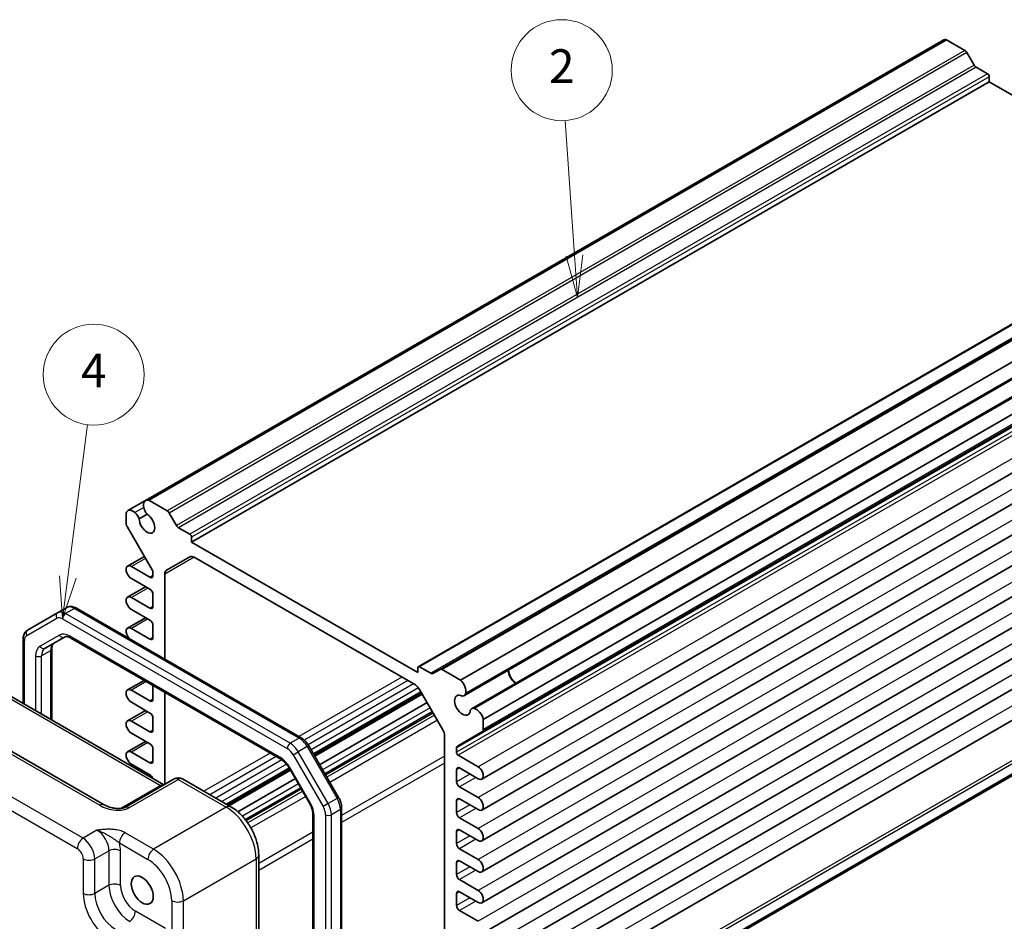
# Model space of a CAD drawing. Units: millimetres. Extents: x 29 to 2991, y 16 to 578.
# Drawn here: x 501 to 618, y 285 to 393 of the extents above; entities that cross this region are included whole.
import ezdxf

# ---------------------------------------------------------------- set-up
doc = ezdxf.new("R2010")
doc.units = ezdxf.units.MM
doc.header["$LTSCALE"] = 2
for name, color, linetype, lineweight in [('Symbol (TK)', 100, 'Continuous', 18), ('Visible (ISO)', 7, 'Continuous', 35), ('Visible Narrow (ISO)', 7, 'Continuous', 25)]:
    doc.layers.add(name, color=color, linetype=linetype, lineweight=lineweight)
doc.styles.add('Note Text (TK2)', font='MS PGothic.ttf')

# ---------------------------------------------------------------- blocks, each defined once
blk = doc.blocks.new('バルーン2')
at = {"layer": 'Symbol (TK)', "color": 100}
for p, q in [((283.625, 182.277), (283.074, 190.304)), ((283.127, 182.242), (283.797, 179.783)), ((283.625, 182.277), (283.797, 179.783)), ((283.797, 179.783), (284.124, 182.311))]:
    blk.add_line(p, q, dxfattribs=at)
at = {"layer": 'Symbol (TK)'}
blk.add_circle((282.87, 193.286), 3, dxfattribs=at)
at = {"layer": 'Symbol (TK)', "color": 7, "insert": (282.87, 193.269), "char_height": 2, "attachment_point": 5, "style": 'Note Text (TK2)'}
blk.add_mtext('2', dxfattribs=at)
blk = doc.blocks.new('バルーン3')
at = {"layer": 'Symbol (TK)', "color": 100}
for p, q in [((253.538, 163.173), (254.692, 172.234)), ((253.042, 163.236), (253.222, 160.693)), ((253.538, 163.173), (253.222, 160.693)), ((253.222, 160.693), (254.034, 163.109))]:
    blk.add_line(p, q, dxfattribs=at)
at = {"layer": 'Symbol (TK)'}
blk.add_circle((255.071, 175.201), 3, dxfattribs=at)
at = {"layer": 'Symbol (TK)', "color": 7, "insert": (255.071, 175.184), "char_height": 2, "attachment_point": 5, "style": 'Note Text (TK2)'}
blk.add_mtext('4', dxfattribs=at)

msp = doc.modelspace()

# ---------------------------------------------------------------- linework, layer by layer
at = {"layer": 'Visible (ISO)'}
for p, q in [((611.0515, 390.1492), (516.2992, 335.444)), ((611.438, 390.1813), (516.6857, 335.476)), ((611.438, 390.1813), (613.6159, 388.9239)), ((613.8659, 388.66), (614.7195, 387.1816)), ((614.9695, 386.9177), (616.3079, 386.1449)), ((616.5201, 385.206), (521.7678, 330.5007)), ((616.5201, 385.7775), (616.5201, 385.206)), ((616.5201, 385.206), (642.8073, 370.029)), ((643.4523, 370.4014), (548.7, 315.6961)), ((646.0443, 370.0818), (551.292, 315.3765)), ((648.4722, 368.7996), (553.7199, 314.0944)), ((648.8703, 366.9499), (554.118, 312.2446)), ((649.7654, 365.3995), (555.0131, 310.6942)), ((651.1683, 364.1298), (556.416, 309.4245)), ((651.0647, 362.6925), (556.3124, 307.9872)), ((650.9871, 357.0445), (556.2348, 302.3392)), ((650.9871, 353.3703), (556.2348, 298.665)), ((650.9871, 349.696), (556.2348, 294.9908)), ((650.9871, 346.0218), (556.2348, 291.3165)), ((650.9871, 342.3476), (556.2348, 287.6423)), ((650.9871, 338.6733), (556.2348, 283.9681)), ((516.2992, 335.444), (514.2107, 334.2382)), ((516.6857, 335.476), (518.8636, 334.2186)), ((650.9871, 334.9991), (556.2348, 280.2938)), ((513.9896, 332.711), (513.9896, 333.9194)), ((515.5381, 333.2541), (516.4876, 333.8024)), ((519.1136, 333.9547), (519.9672, 332.4763)), ((517.068, 327.2099), (514.0931, 332.3626)), ((520.2172, 332.2124), (521.5556, 331.4397)), ((521.7678, 331.0722), (521.7678, 330.5007)), ((650.9871, 331.3249), (556.2348, 276.6196)), ((521.7678, 330.5007), (548.6378, 314.9873)), ((516.1595, 328.7835), (514.1708, 327.6353)), ((518.7929, 327.1501), (521.5607, 328.7481)), ((522.0607, 328.6986), (548.3449, 313.5234)), ((514.6083, 327.5919), (516.818, 326.3161)), ((650.9871, 327.6506), (556.2348, 272.9454)), ((517.1716, 326.5203), (517.1716, 326.8615)), ((518.5858, 316.5852), (518.5858, 326.6924)), ((516.2966, 325.1883), (514.1708, 323.961)), ((516.818, 324.8873), (514.6083, 326.163)), ((517.1716, 322.846), (517.1716, 324.2749)), ((514.6083, 323.9177), (516.818, 322.6419)), ((505.8472, 322.0916), (502.2916, 320.0388)), ((506.9079, 322.704), (505.8472, 322.0916)), ((508.1079, 322.6347), (534.7963, 307.2261)), ((516.818, 321.213), (514.6083, 322.4888)), ((516.2966, 321.5141), (514.1708, 320.2868)), ((517.1716, 319.1718), (517.1716, 320.6007)), ((650.9472, 321.0477), (556.1949, 266.3425)), ((651.1683, 321.3665), (556.416, 266.6612)), ((514.6083, 320.2434), (516.818, 318.9677)), ((501.7516, 311.3147), (501.7516, 318.9649)), ((504.3629, 317.886), (506.6759, 319.2214)), ((507.4259, 319.0976), (532.357, 304.7036)), ((505.1558, 317.787), (505.1558, 309.3493)), ((494.8841, 315.2797), (518.4787, 301.6573)), ((548.6378, 314.9873), (548.6378, 315.5588)), ((548.85, 315.6813), (550.1884, 314.9085)), ((550.4384, 314.8837), (551.292, 315.3765)), ((551.542, 315.3518), (553.7199, 314.0944)), ((516.1324, 314.0709), (514.1708, 312.9383)), ((511.3791, 299.2904), (487.9016, 312.8451)), ((514.6083, 312.895), (516.818, 311.6192)), ((517.1716, 311.8233), (517.1716, 313.2522)), ((518.5858, 301.7192), (518.5858, 312.6544)), ((549.0823, 312.5844), (536.3106, 305.2107)), ((549.1681, 312.4357), (536.3965, 305.062)), ((548.8449, 312.9955), (551.6127, 308.2016)), ((516.818, 310.1903), (514.6083, 311.4661)), ((549.7515, 311.4253), (536.9798, 304.0515)), ((516.2966, 310.4914), (514.1708, 309.2641)), ((550.4435, 310.2268), (537.6718, 302.8531)), ((514.6083, 309.2207), (516.818, 307.945)), ((517.1716, 308.1491), (517.1716, 309.578)), ((556.416, 309.4245), (556.416, 308.2161)), ((516.818, 306.5161), (514.6083, 307.7919)), ((556.3124, 307.9872), (553.3376, 306.2697)), ((516.2966, 306.8172), (514.1708, 305.5898)), ((551.8198, 307.5047), (551.8198, 279.0206)), ((514.6083, 305.5465), (516.818, 304.2707)), ((517.1716, 304.4749), (517.1716, 305.9037)), ((535.6793, 306.3041), (539.2349, 300.1456)), ((553.234, 306.0408), (553.234, 305.5363)), ((516.818, 302.8419), (514.6083, 304.1176)), ((553.4461, 305.1689), (555.7973, 303.8115)), ((516.2966, 303.1429), (516.1011, 303.0301)), ((533.4339, 303.5498), (526.0357, 299.2785)), ((533.5198, 303.4011), (526.2075, 299.1793)), ((533.4239, 303.5671), (535.7369, 299.5609)), ((553.234, 303.4542), (553.234, 302.0254)), ((555.7973, 302.3826), (553.5876, 303.6584)), ((519.6971, 302.3608), (513.8427, 298.9807)), ((520.6971, 302.3608), (526.4163, 299.0588)), ((534.1031, 302.3907), (527.2688, 298.4449)), ((534.7951, 301.1922), (528.2352, 297.4049)), ((553.5876, 301.413), (555.7973, 300.1372)), ((553.234, 299.78), (553.234, 298.3511)), ((555.7973, 298.7084), (553.5876, 299.9841)), ((539.5919, 298.9199), (539.5919, 264.8367)), ((536.1877, 298.0686), (536.1877, 266.0147)), ((553.5876, 297.7388), (555.7973, 296.463)), ((553.234, 296.1058), (553.234, 294.6769)), ((555.7973, 295.0341), (553.5876, 296.3099)), ((553.5876, 294.0645), (555.7973, 292.7887)), ((529.743, 293.2968), (529.743, 247.7903)), ((553.234, 292.4315), (553.234, 291.0027)), ((555.7973, 291.3599), (553.5876, 292.6357)), ((553.5876, 290.3903), (555.7973, 289.1145)), ((555.7973, 287.6856), (553.5876, 288.9614)), ((553.234, 288.7573), (553.234, 287.3284)), ((553.5876, 286.7161), (555.7973, 285.4403))]:
    msp.add_line(p, q, dxfattribs=at)
msp.add_arc((520.1971, 301.4947), 1, 60, 120, dxfattribs=at)
for centre, major_axis, start_param, end_param in [((611.6506, 389.1114), (-0.5992, 1.0378), 5.75140029, 6.28318531), ((613.6159, 388.5157), (0.25, -0.433), 1.57079633, 2.35619449), ((614.9695, 387.3259), (0.25, -0.433), 4.71238898, 5.49778714), ((616.3079, 385.9), (0.15, -0.2598), 0.78539816, 2.35619449), ((516.8983, 334.4062), (-0.5992, 1.0378), 5.75140029, 7.3385691), ((516.8501, 334.4108), (-0.5625, 0.9743), 1.04719755, 1.88315254), ((514.8098, 333.2004), (-0.5992, 1.0378), 5.22780151, 6.81497033), ((514.8299, 333.2445), (0.5625, -0.9743), 1.25844011, 2.0943951), ((516.4645, 332.7461), (0.6553, -1.1349), 3.95199293, 8.61437768), ((518.8636, 333.8104), (0.25, -0.433), 1.57079633, 2.35619449), ((514.3431, 332.5069), (-0.25, 0.433), 0.78539816, 1.57079633), ((520.2172, 332.6207), (0.25, -0.433), 4.71238898, 5.49778714), ((521.5556, 331.1947), (0.15, -0.2598), 0.78539816, 2.35619449), ((522.0607, 327.8821), (-0.5, 0.866), 5.49778714, 6.28318531), ((514.6083, 326.8775), (-0.4375, 0.7578), 5.49778714, 8.6393798), ((516.818, 326.7244), (0.25, -0.433), 5.49778714, 7.06858347), ((516.818, 327.0656), (-0.25, 0.433), 3.92699082, 4.71238898), ((519.2929, 326.2841), (-0.5, 0.866), 0, 0.78539816), ((514.6083, 323.2032), (-0.4375, 0.7578), 5.49778714, 8.6393798), ((516.818, 324.479), (-0.25, 0.433), 3.92699082, 5.49778714), ((516.818, 323.0502), (0.25, -0.433), 5.49778714, 7.06858347), ((516.818, 320.8048), (-0.25, 0.433), 3.92699082, 5.49778714), ((514.6083, 319.529), (-0.4375, 0.7578), 5.49778714, 8.20270662), ((516.818, 319.3759), (0.25, -0.433), 5.49778714, 7.06858347), ((548.85, 315.4363), (-0.15, 0.2598), 5.49778714, 7.06858347), ((550.1884, 315.3168), (0.25, -0.433), 5.49778714, 6.28318531), ((551.542, 314.9435), (-0.25, 0.433), 5.49778714, 6.28318531), ((560.3051, 314.7831), (0.6553, -1.1349), 3.96049341, 5.46428455), ((560.3051, 314.7831), (0.625, -1.0825), 3.91421472, 5.51056324), ((516.818, 313.4563), (-0.25, 0.433), 3.92699082, 4.4924297), ((548.3449, 312.7069), (0.5, -0.866), 1.57079633, 2.35619449), ((553.5073, 313.27), (0.5992, -1.0378), 0.51541253, 2.10258135), ((514.6083, 312.1805), (-0.4375, 0.7578), 5.49778714, 8.6393798), ((553.9411, 311.1089), (0.6553, -1.1349), 2.3811966, 7.04358136), ((553.5555, 313.2189), (0.5625, -0.9743), 5.97082909, 6.80678408), ((516.818, 312.0275), (0.25, -0.433), 5.49778714, 7.06858347), ((516.818, 309.7821), (-0.25, 0.433), 3.92699082, 5.49778714), ((555.5756, 309.72), (-0.5625, 0.9743), 5.75958653, 6.59554152), ((555.5957, 309.6526), (0.5992, -1.0378), 1.03901131, 2.62618012), ((514.6083, 308.5063), (-0.4375, 0.7578), 5.49778714, 8.6393798), ((516.818, 308.3532), (0.25, -0.433), 5.49778714, 7.06858347), ((551.1127, 307.9129), (0.5, -0.866), 0.78539816, 1.57079633), ((556.0624, 308.4203), (0.25, -0.433), 0, 0.78539816), ((516.818, 306.1079), (-0.25, 0.433), 3.92699082, 5.49778714), ((514.6083, 304.8321), (-0.4375, 0.7578), 5.49778714, 8.6393798), ((553.5876, 305.8367), (-0.25, 0.433), 0, 0.78539816), ((553.4461, 305.4138), (0.15, -0.2598), 3.92699082, 5.49778714), ((516.818, 304.679), (0.25, -0.433), 5.49778714, 7.06858347), ((553.5876, 303.2501), (-0.25, 0.433), 5.49778714, 7.06858347), ((555.7973, 303.097), (0.4375, -0.7578), 5.49778714, 8.6393798), ((516.818, 302.4336), (-0.25, 0.433), 4.39045505, 5.49778714), ((553.5876, 301.8212), (0.25, -0.433), 3.92699082, 5.49778714), ((553.5876, 299.5759), (-0.25, 0.433), 5.49778714, 7.06858347), ((555.7973, 299.4228), (0.4375, -0.7578), 5.49778714, 8.6393798), ((553.5876, 298.147), (0.25, -0.433), 3.92699082, 5.49778714), ((553.5876, 295.9016), (-0.25, 0.433), 5.49778714, 7.06858347), ((555.7973, 295.7486), (0.4375, -0.7578), 5.49778714, 8.6393798), ((553.5876, 294.4728), (0.25, -0.433), 3.92699082, 5.49778714), ((553.5876, 292.2274), (-0.25, 0.433), 5.49778714, 7.06858347), ((555.7973, 292.0743), (0.4375, -0.7578), 5.49778714, 8.6393798), ((553.5876, 290.7985), (0.25, -0.433), 3.92699082, 5.49778714), ((553.5876, 288.5532), (-0.25, 0.433), 5.49778714, 7.06858347), ((555.7973, 288.4001), (0.4375, -0.7578), 5.49778714, 8.6393798), ((553.5876, 287.1243), (0.25, -0.433), 3.92699082, 5.49778714)]:
    msp.add_ellipse(centre, major_axis=major_axis, ratio=0.57735027, start_param=start_param, end_param=end_param, dxfattribs=at)
msp.add_ellipse((515.8988, 289.1451), major_axis=(0.925, -1.6021), ratio=0.57735027, dxfattribs=at)
for points, knots in [([(506.9079, 322.704), (506.9838, 322.7478), (507.0657, 322.7811), (507.2332, 322.8249), (507.3187, 322.8356), (507.4872, 322.8374), (507.5703, 322.8287), (507.7318, 322.7961), (507.8103, 322.7721), (507.9626, 322.7121), (508.0364, 322.6759), (508.1079, 322.6347)], [3.926990817, 3.926990817, 3.926990817, 3.926990817, 4.08407045, 4.08407045, 4.241150082, 4.241150082, 4.398229715, 4.398229715, 4.555309348, 4.555309348, 4.71238898, 4.71238898, 4.71238898, 4.71238898]), ([(501.7516, 318.9649), (501.7516, 319.0474), (501.7572, 319.1294), (501.7813, 319.2913), (501.7999, 319.3713), (501.8523, 319.5275), (501.8863, 319.6038), (501.9722, 319.7488), (502.0242, 319.8175), (502.1459, 319.9406), (502.2156, 319.9949), (502.2916, 320.0388)], [3.141592654, 3.141592654, 3.141592654, 3.141592654, 3.298672286, 3.298672286, 3.455751919, 3.455751919, 3.612831552, 3.612831552, 3.769911184, 3.769911184, 3.926990817, 3.926990817, 3.926990817, 3.926990817]), ([(505.4235, 318.4984), (505.3974, 318.4833), (505.3731, 318.4647), (505.325, 318.4161), (505.3013, 318.3859), (505.2561, 318.3095), (505.2346, 318.2632), (505.1979, 318.1539), (505.1826, 318.0907), (505.1616, 317.9494), (505.1558, 317.8712), (505.1558, 317.787)], [2.35619449, 2.35619449, 2.35619449, 2.35619449, 2.513274123, 2.513274123, 2.670353756, 2.670353756, 2.827433388, 2.827433388, 2.984513021, 2.984513021, 3.141592654, 3.141592654, 3.141592654, 3.141592654]), ([(506.6759, 319.2214), (506.7021, 319.2365), (506.7303, 319.2483), (506.7964, 319.2656), (506.8344, 319.271), (506.9232, 319.272), (506.974, 319.2675), (507.0871, 319.2446), (507.1494, 319.2262), (507.2823, 319.1738), (507.353, 319.1397), (507.4259, 319.0976)], [3.926990817, 3.926990817, 3.926990817, 3.926990817, 4.08407045, 4.08407045, 4.241150082, 4.241150082, 4.398229715, 4.398229715, 4.555309348, 4.555309348, 4.71238898, 4.71238898, 4.71238898, 4.71238898]), ([(534.7963, 307.2261), (534.8678, 307.1848), (534.9369, 307.1384), (535.0706, 307.0368), (535.1351, 306.9816), (535.259, 306.8635), (535.3185, 306.8006), (535.4319, 306.6685), (535.4858, 306.5991), (535.5874, 306.4553), (535.6351, 306.3807), (535.6793, 306.3041)], [4.71238898, 4.71238898, 4.71238898, 4.71238898, 4.869468613, 4.869468613, 5.026548246, 5.026548246, 5.183627878, 5.183627878, 5.340707511, 5.340707511, 5.497787144, 5.497787144, 5.497787144, 5.497787144]), ([(532.357, 304.7036), (532.4299, 304.6615), (532.5051, 304.6114), (532.6567, 304.4962), (532.733, 304.4311), (532.8837, 304.2876), (532.958, 304.2092), (533.102, 304.0414), (533.1716, 303.952), (533.3036, 303.765), (533.366, 303.6674), (533.4239, 303.5671)], [4.71238898, 4.71238898, 4.71238898, 4.71238898, 4.869468613, 4.869468613, 5.026548246, 5.026548246, 5.183627878, 5.183627878, 5.340707511, 5.340707511, 5.497787144, 5.497787144, 5.497787144, 5.497787144]), ([(535.7369, 299.5609), (535.7948, 299.4606), (535.8482, 299.3577), (535.9441, 299.1498), (535.9867, 299.0449), (536.06, 298.8364), (536.0907, 298.7328), (536.1397, 298.5305), (536.1579, 298.4319), (536.1819, 298.243), (536.1877, 298.1528), (536.1877, 298.0686)], [5.497787144, 5.497787144, 5.497787144, 5.497787144, 5.654866776, 5.654866776, 5.811946409, 5.811946409, 5.969026042, 5.969026042, 6.126105675, 6.126105675, 6.283185307, 6.283185307, 6.283185307, 6.283185307]), ([(539.2349, 300.1456), (539.2792, 300.069), (539.3199, 299.9904), (539.3937, 299.8305), (539.4268, 299.7492), (539.4846, 299.5849), (539.5093, 299.5019), (539.5495, 299.3355), (539.5651, 299.2521), (539.5863, 299.0855), (539.5919, 299.0024), (539.5919, 298.9199)], [5.497787144, 5.497787144, 5.497787144, 5.497787144, 5.654866776, 5.654866776, 5.811946409, 5.811946409, 5.969026042, 5.969026042, 6.126105675, 6.126105675, 6.283185307, 6.283185307, 6.283185307, 6.283185307]), ([(511.3791, 299.2904), (511.531, 299.2027), (511.7106, 299.1198), (512.0969, 298.9825), (512.3035, 298.9279), (512.7125, 298.8557), (512.9148, 298.8382), (513.2496, 298.8389), (513.388, 298.8514), (513.5839, 298.8862), (513.6531, 298.9042), (513.7512, 298.9371), (513.7859, 298.9516), (513.8241, 298.9704), (513.8341, 298.9758), (513.8427, 298.9807)], [-1.62014166, -1.62014166, -1.62014166, -1.62014166, -1.3059824, -1.3059824, -0.99182313, -0.99182313, -0.67766387, -0.67766387, -0.41879531, -0.41879531, -0.24120759, -0.24120759, -0.10765195, -0.10765195, -0.04934534, -0.04934534, -0.04934534, -0.04934534]), ([(529.743, 293.2968), (529.743, 293.7293), (529.6846, 294.1747), (529.4687, 295.0667), (529.311, 295.5134), (528.9116, 296.379), (528.6698, 296.7976), (528.12, 297.5763), (527.812, 297.9362), (527.1474, 298.5692), (526.7909, 298.8425), (526.4163, 299.0588)], [-0.78478918, -0.78478918, -0.78478918, -0.78478918, -0.47087351, -0.47087351, -0.15695784, -0.15695784, 0.15695784, 0.15695784, 0.47087351, 0.47087351, 0.78478918, 0.78478918, 0.78478918, 0.78478918])]:
    msp.add_open_spline(points, degree=3, knots=knots, dxfattribs=at)
at = {"layer": 'Visible Narrow (ISO)'}
for p, q in [((613.6159, 388.9239), (518.8636, 334.2186)), ((613.8659, 388.66), (519.1136, 333.9547)), ((614.7195, 387.1816), (519.9672, 332.4763)), ((614.9695, 386.9177), (520.2172, 332.2124)), ((616.3079, 386.1449), (521.5556, 331.4397)), ((616.5201, 385.7775), (521.7678, 331.0722)), ((643.6023, 370.3865), (548.85, 315.6813)), ((646.2943, 370.057), (551.542, 315.3518)), ((644.9407, 369.6138), (550.1884, 314.9085)), ((649.0762, 367.2428), (554.3239, 312.5375)), ((650.1221, 365.4314), (555.3697, 310.7261)), ((651.1683, 362.9214), (556.416, 308.2161)), ((647.9863, 360.7461), (553.234, 306.0408)), ((647.9863, 360.2416), (553.234, 305.5363)), ((648.1985, 359.8742), (553.4461, 305.1689)), ((650.5496, 358.5167), (555.7973, 303.8115)), ((650.5496, 354.8425), (555.7973, 300.1372)), ((650.5496, 351.1683), (555.7973, 296.463)), ((650.5496, 347.494), (555.7973, 292.7887)), ((650.5496, 343.8198), (555.7973, 289.1145)), ((650.5496, 340.1456), (555.7973, 285.4403)), ((650.5496, 336.4713), (555.7973, 281.766)), ((516.0817, 334.6167), (515.0358, 334.0129)), ((650.5496, 332.7971), (555.7973, 278.0918)), ((522.0607, 328.6986), (518.5858, 326.6924)), ((650.5496, 329.1228), (555.7973, 274.4176)), ((516.2877, 328.5615), (514.6083, 327.5919)), ((517.1716, 326.5203), (516.818, 326.3161)), ((516.5528, 325.0404), (514.6083, 323.9177)), ((517.1716, 322.846), (516.818, 322.6419)), ((651.0647, 322.9233), (556.3124, 268.2181)), ((507.8579, 322.6099), (506.7972, 321.9975)), ((533.4856, 306.5889), (506.7972, 321.9975)), ((507.8579, 322.6099), (534.5463, 307.2013)), ((651.1683, 322.5749), (556.416, 267.8696)), ((502.188, 319.4016), (505.7436, 321.4545)), ((506.4436, 321.3851), (533.1321, 305.9766)), ((516.5528, 321.3661), (514.6083, 320.2434)), ((506.0723, 319.4503), (503.7593, 318.1149)), ((532.2534, 304.9325), (507.3223, 319.3265)), ((501.8981, 311.2302), (501.8981, 318.7607)), ((517.1716, 319.1718), (516.818, 318.9677)), ((505.0093, 317.5828), (503.9487, 316.9705)), ((505.0093, 317.5828), (505.0093, 309.4339)), ((503.2416, 316.9705), (503.2416, 310.4545)), ((503.9487, 310.0462), (503.9487, 316.9705)), ((494.4088, 315.2439), (518.0634, 301.5869)), ((516.3887, 313.9229), (514.6083, 312.895)), ((546.7286, 314.4565), (534.5007, 307.3967)), ((547.4357, 314.0483), (535.1575, 306.9594)), ((548.1428, 313.64), (535.6165, 306.4079)), ((487.377, 312.7809), (510.8544, 299.2262)), ((548.7336, 313.1646), (535.9722, 305.7968)), ((549.0091, 312.7113), (536.2374, 305.3375)), ((508.8654, 295.3044), (480.8806, 311.4615)), ((517.1716, 311.8233), (516.818, 311.6192)), ((480.1982, 310.2515), (508.183, 294.0944)), ((516.5528, 310.3434), (514.6083, 309.2207)), ((550.1051, 310.8129), (537.3334, 303.4392)), ((550.3702, 310.3536), (537.5985, 302.9799)), ((550.6127, 309.9337), (537.841, 302.5599)), ((550.9662, 309.3213), (538.1946, 301.9476)), ((517.1716, 308.1491), (516.818, 307.945)), ((516.5528, 306.6692), (514.6083, 305.5465)), ((534.5463, 307.2013), (533.4856, 306.5889)), ((531.0965, 305.4313), (523.2376, 300.894)), ((533.8321, 305.2376), (534.4356, 305.5861)), ((535.4963, 306.1985), (534.4356, 305.5861)), ((537.9913, 299.4275), (534.4356, 305.5861)), ((535.6793, 306.3041), (535.4963, 306.1985)), ((535.4963, 306.1985), (539.0519, 300.0399)), ((517.1716, 304.4749), (516.818, 304.2707)), ((531.8037, 305.0231), (523.9447, 300.4857)), ((532.5032, 304.6105), (524.6518, 300.0775)), ((533.8321, 305.2376), (537.3877, 299.0791)), ((551.8198, 305.0552), (539.5919, 297.9954)), ((551.8198, 304.2387), (539.5919, 297.1789)), ((516.5528, 302.995), (516.3574, 302.8821)), ((533.0455, 304.1071), (525.3589, 299.6692)), ((533.3589, 303.6756), (525.8893, 299.3631)), ((533.5034, 303.613), (533.4239, 303.5671)), ((535.8164, 299.6068), (533.5034, 303.613)), ((553.5876, 303.6584), (553.234, 303.4542)), ((554.825, 302.9439), (553.234, 302.0254)), ((514.318, 298.9165), (520.1724, 302.2965)), ((520.1724, 302.2965), (525.8916, 298.9945)), ((534.4567, 301.7783), (527.7947, 297.932)), ((555.5321, 302.5357), (553.5876, 301.413)), ((518.0634, 301.5869), (513.3196, 298.8481)), ((534.7219, 301.319), (528.1446, 297.5217)), ((534.9643, 300.8991), (528.4351, 297.1295)), ((535.3179, 300.2867), (528.8114, 296.5302)), ((535.8164, 299.6068), (535.7369, 299.5609)), ((539.0519, 300.0399), (537.9913, 299.4275)), ((539.2349, 300.1456), (539.0519, 300.0399)), ((553.5876, 299.9841), (553.234, 299.78)), ((525.8916, 298.9945), (517.2564, 294.0089)), ((537.9913, 299.4275), (537.3877, 299.0791)), ((539.4454, 298.7158), (538.3848, 298.1034)), ((539.4454, 298.7158), (539.4454, 264.6326)), ((554.825, 299.2697), (553.234, 298.3511)), ((555.5321, 298.8614), (553.5876, 297.7388)), ((536.3342, 265.8105), (536.3342, 297.8644)), ((537.6777, 298.1034), (537.6777, 264.0202)), ((538.3848, 264.0202), (538.3848, 298.1034)), ((510.5265, 296.2634), (508.8654, 295.3044)), ((517.2564, 294.0089), (513.8727, 295.9625)), ((536.1877, 296.03), (529.743, 292.3092)), ((553.5876, 296.3099), (553.234, 296.1058)), ((536.1877, 295.2135), (529.743, 291.4927)), ((554.825, 295.5955), (553.234, 294.6769)), ((555.5321, 295.1872), (553.5876, 294.0645)), ((510.2788, 292.8564), (511.9398, 293.8154)), ((511.9398, 293.8154), (511.9398, 289.7154)), ((513.1903, 294.7525), (516.574, 292.7989)), ((513.3289, 289.7014), (513.3289, 293.8014)), ((508.8897, 292.8704), (508.8897, 288.7704)), ((510.2788, 288.7564), (510.2788, 292.8564)), ((520.7898, 287.8889), (529.425, 292.8745)), ((529.425, 292.8745), (529.425, 247.368)), ((553.5876, 292.6357), (553.234, 292.4315)), ((554.825, 291.9212), (553.234, 291.0027)), ((555.5321, 291.513), (553.5876, 290.3903)), ((511.9398, 289.7154), (510.2788, 288.7564)), ((553.5876, 288.9614), (553.234, 288.7573)), ((519.4007, 287.9029), (519.4007, 283.9958)), ((520.7898, 283.9819), (520.7898, 287.8889)), ((554.825, 288.247), (553.234, 287.3284)), ((555.5321, 287.8387), (553.5876, 286.7161)), ((518.6463, 284.5914), (515.0956, 286.6414))]:
    msp.add_line(p, q, dxfattribs=at)
for centre, major_axis, ratio, start_param, end_param in [((507.8579, 321.0585), (-0.95, 1.6454), 0.57735027, 5.49778714, 6.28318531), ((506.0972, 321.6586), (-0.25, 0.433), 0.81649658, 0, 1.57079633), ((506.7972, 320.4462), (-0.95, 1.6454), 0.57735027, 5.49778714, 6.28318531), ((506.7972, 321.5893), (-0.25, -0.433), 0.57735027, 3.92699082, 5.49778714), ((507.8579, 322.2016), (0.25, 0.433), 0.57735027, 0, 0.78539816), ((506.4436, 320.242), (-0.7, 1.2124), 0.57735027, 5.49778714, 6.28318531), ((502.888, 318.1892), (-0.7, 1.2124), 0.57735027, 0, 0.78539816), ((502.5416, 319.6058), (-0.25, 0.433), 0.81649658, 0, 1.57079633), ((507.3223, 317.2853), (-1.25, 2.1651), 0.57735027, 5.49778714, 6.28318531), ((506.4259, 319.6544), (0.25, -0.433), 0.81649658, 4.71238898, 6.28318531), ((507.6759, 319.5306), (-0.25, -0.433), 0.57735027, 5.49778714, 6.28318531), ((502.2516, 318.9649), (-0.5, 0), 0.57735027, 0, 0.78539816), ((506.4235, 316.7663), (-1, 1.7321), 0.57735027, 0, 0.78539816), ((505.0093, 315.9498), (-1.25, 2.1651), 0.57735027, 0, 0.78539816), ((504.1129, 318.319), (0.25, -0.433), 0.81649658, 4.71238898, 6.28318531), ((505.3629, 316.154), (-1, 1.7321), 0.57735027, 0, 0.78539816), ((504.6558, 317.787), (0.5, 0), 0.57735027, 5.49778714, 6.28318531), ((503.5951, 317.1746), (-0.5, 0), 0.57735027, 0.78539816, 2.35619449), ((533.4856, 306.1807), (-0.25, -0.433), 0.57735027, 3.92699082, 5.49778714), ((533.4856, 305.0376), (-0.95, 1.6454), 0.57735027, 4.71238898, 5.49778714), ((534.5463, 306.7931), (0.25, 0.433), 0.57735027, 0, 0.78539816), ((534.5463, 305.65), (0.95, -1.6454), 0.57735027, 1.57079633, 2.35619449), ((533.1321, 304.8335), (0.7, -1.2124), 0.57735027, 1.57079633, 2.35619449), ((532.607, 305.1367), (-0.25, -0.433), 0.57735027, 5.49778714, 6.28318531), ((532.2534, 302.8913), (-1.25, 2.1651), 0.57735027, 4.71238898, 5.49778714), ((520.1971, 301.4947), (-0.5, 0.866), 0.53637355, 5.49717816, 6.28318531), ((520.1971, 301.4947), (0.5, 0.866), 0.57735027, 0, 0.82030475), ((518.0387, 300.7567), (0.5, 0.866), 0.57735027, 0.12864615, 0.75049158), ((518.04, 301.9814), (0.25, -0.433), 0.50031879, 5.49717816, 6.28318531), ((534.5664, 298.8851), (-1.25, 2.1651), 0.57735027, 3.92699082, 4.71238898), ((538.1019, 299.4914), (0.95, -1.6454), 0.57735027, 0.78539816, 1.57079633), ((510.8791, 298.4244), (0.5, 0.866), 0.57735027, 0, 0.82030475), ((512.318, 300.0712), (2.4577, -0.6048), 0.52762857, 4.20976115, 5.78055748), ((514.3427, 298.1147), (-0.5, 0.866), 0.53637355, 5.49717816, 6.28318531), ((525.9163, 298.1927), (0.5, 0.866), 0.57735027, 0, 0.82030475), ((525.9128, 294.9268), (2.5, -4.3301), 0.56971783, 0.78600715, 2.3555855), ((536.6877, 298.6749), (0.7, -1.2124), 0.57735027, 0.78539816, 1.57079633), ((537.0413, 298.8791), (-0.95, 1.6454), 0.57735027, 3.92699082, 4.71238898), ((539.0919, 298.9199), (0.5, 0), 0.57735027, 5.49778714, 6.28318531), ((536.6877, 298.0686), (-0.5, 0), 0.57735027, 0, 0.78539816), ((538.0312, 298.3075), (0.5, 0), 0.57735027, 3.92699082, 5.49778714), ((510.4992, 294.6157), (1, -1.7321), 0.59889407, 0.78600715, 2.3555855), ((513.8974, 295.1607), (0.5, 0.866), 0.57735027, 0.82030475, 2.35619449), ((508.8901, 294.5027), (0.5, 0.866), 0.57735027, 0.82030475, 2.35619449), ((508.8893, 293.6862), (-1, 1.7321), 0.55721372, 3.9275998, 5.49717816), ((508.1821, 293.2779), (0.5, -0.866), 0.5780539, 0.78600715, 2.3555855), ((512.6218, 293.3932), (1, 0), 0.57735027, 0.78539816, 2.32128791), ((511.2063, 295.0239), (-1.5, 2.5981), 0.5780539, 3.9275998, 4.29100757), ((517.2811, 293.2072), (0.5, 0.866), 0.57735027, 0.82030475, 2.35619449), ((517.2776, 289.9412), (-2.5, 4.3301), 0.56971783, 3.9275998, 5.49717816), ((509.5968, 293.2787), (1, 0), 0.57735027, 3.92699082, 5.46288056), ((516.5705, 289.533), (2, -3.4641), 0.5780539, 0.78600715, 2.3555855), ((528.743, 293.2968), (1, 0), 0.57735027, 5.46288056, 6.28318531), ((512.6218, 289.2932), (1, 0), 0.57735027, 0.78539816, 2.32128791), ((514.3907, 288.2744), (1.75, -3.0311), 0.56614523, 3.9275998, 5.49717816), ((515.0978, 288.6827), (-1.25, 2.1651), 0.5780539, 0.78600715, 2.3555855), ((509.5968, 289.1787), (1, 0), 0.57735027, 3.92699082, 5.46288056), ((512.0736, 286.9367), (2.25, -3.8971), 0.5780539, 3.9275998, 5.49717816), ((512.7807, 287.3449), (-1.75, 3.0311), 0.58996257, 0.78600715, 2.3555855), ((520.1078, 288.3112), (1, 0), 0.57735027, 3.92699082, 5.46288056), ((514.3885, 286.2332), (0.5, 0.866), 0.57735027, 3.9618974, 5.49778714)]:
    msp.add_ellipse(centre, major_axis=major_axis, ratio=ratio, start_param=start_param, end_param=end_param, dxfattribs=at)
for points, knots in [([(513.8727, 295.9625), (513.7269, 296.0467), (513.5595, 296.1194), (513.1742, 296.2448), (512.9541, 296.2933), (512.5817, 296.3454), (512.4354, 296.3589), (512.2154, 296.3705), (512.1421, 296.3729), (511.9511, 296.3759), (511.8333, 296.3745), (511.5266, 296.3638), (511.3377, 296.3503), (510.9406, 296.3131), (510.7326, 296.2886), (510.5265, 296.2634)], [0, 0, 0, 0, 0.061876034, 0.061876034, 0.132591501, 0.132591501, 0.176788668, 0.176788668, 0.198887252, 0.198887252, 0.234244985, 0.234244985, 0.290817359, 0.290817359, 0.353577337, 0.353577337, 0.353577337, 0.353577337]), ([(510.5265, 296.2634), (510.7575, 296.2021), (510.9885, 296.1128), (511.3961, 295.9223), (511.5757, 295.8243), (511.8423, 295.6702), (511.939, 295.612), (512.0879, 295.5206), (512.1432, 295.4862), (512.3042, 295.3852), (512.4049, 295.3208), (512.6504, 295.1611), (512.7849, 295.0706), (513.0127, 294.904), (513.1082, 294.8279), (513.1903, 294.7525)], [-0.353577337, -0.353577337, -0.353577337, -0.353577337, -0.290817359, -0.290817359, -0.234244985, -0.234244985, -0.198887252, -0.198887252, -0.176788668, -0.176788668, -0.132591501, -0.132591501, -0.061876034, -0.061876034, 0, 0, 0, 0])]:
    msp.add_open_spline(points, degree=3, knots=knots, dxfattribs=at)

# ---------------------------------------------------------------- block references
at = {"layer": 'Symbol (TK)', "xscale": 2, "yscale": 2, "zscale": 2}
for name in ['バルーン2', 'バルーン3']:
    msp.add_blockref(name, (0, 0), dxfattribs=at)

doc.saveas('drawing.dxf')
